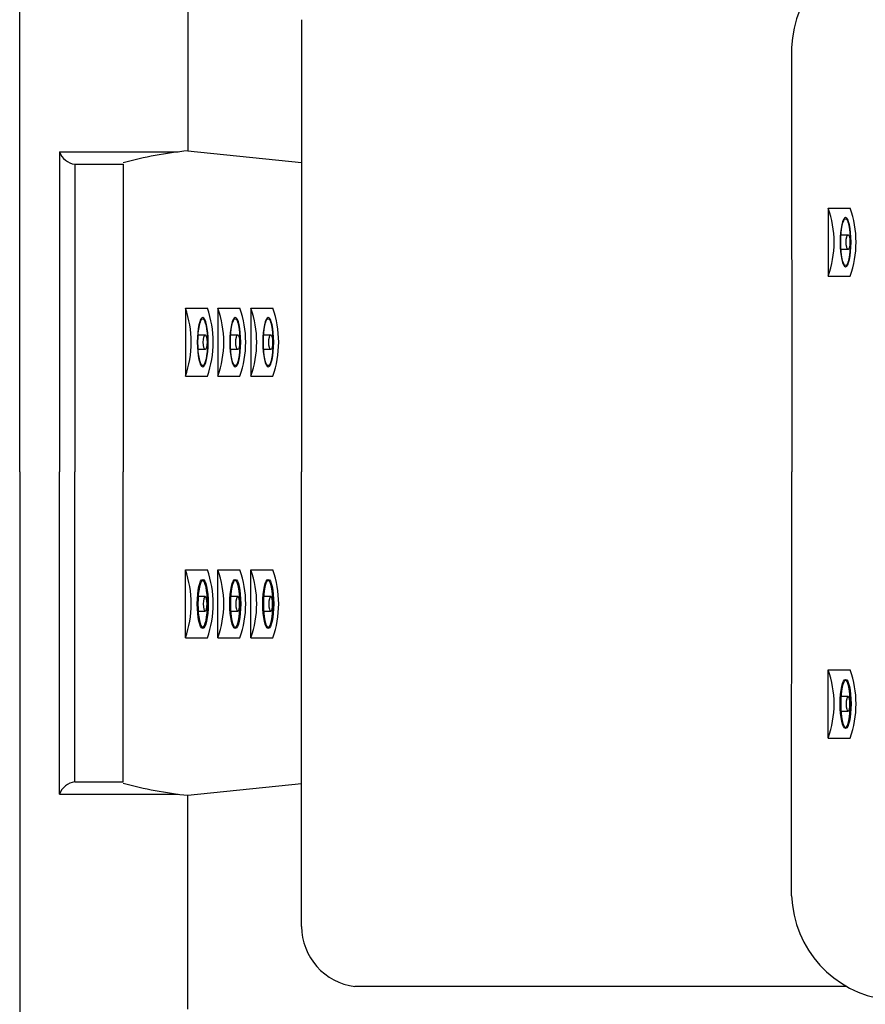
# Model space of a CAD drawing. Units: millimetres. Extents: x 1875 to 2340, y 287 to 645.
# Drawn here: x 1958 to 2008, y 359 to 417 of the extents above; entities that cross this region are included whole.
import ezdxf

# ---------------------------------------------------------------- set-up
doc = ezdxf.new("R2010")
doc.units = ezdxf.units.MM
doc.header["$LTSCALE"] = 0.1

msp = doc.modelspace()

# ---------------------------------------------------------------- linework, layer by layer
at = {"color": 0}
for p, q in [((1957.92, 390.255), (1957.92, 429.255)), ((1967.793, 421.647), (1967.793, 409.098)), ((1974.469, 416.792), (1974.469, 390.255)), ((2003.236, 415.151), (2003.251, 390.255)), ((1960.255, 409.031), (1967.225, 409.031)), ((1960.255, 409.031), (1960.255, 390.255)), ((1967.793, 409.098), (1974.469, 408.408)), ((1961.148, 408.302), (1963.987, 408.302)), ((1961.148, 408.302), (1961.148, 390.255)), ((1963.987, 408.302), (1963.987, 390.255)), ((2005.391, 405.733), (2005.391, 401.73)), ((2005.391, 405.733), (2006.68, 405.733)), ((2006.143, 404.161), (2006.553, 404.161)), ((2006.553, 403.302), (2006.143, 403.302)), ((2005.391, 401.73), (2006.68, 401.73)), ((1967.647, 399.86), (1967.647, 395.856)), ((1967.647, 399.86), (1968.937, 399.86)), ((1969.558, 399.86), (1969.558, 395.856)), ((1969.558, 399.86), (1970.848, 399.86)), ((1971.492, 399.86), (1971.492, 395.856)), ((1971.492, 399.86), (1972.782, 399.86)), ((1968.399, 398.287), (1968.81, 398.287)), ((1970.31, 398.287), (1970.721, 398.287)), ((1972.244, 398.287), (1972.655, 398.287)), ((1968.81, 397.429), (1968.399, 397.429)), ((1970.721, 397.429), (1970.31, 397.429)), ((1972.655, 397.429), (1972.244, 397.429)), ((1967.647, 395.856), (1968.937, 395.856)), ((1969.558, 395.856), (1970.848, 395.856)), ((1971.492, 395.856), (1972.782, 395.856)), ((1957.92, 390.255), (1957.92, 351.095)), ((1960.255, 371.319), (1960.255, 390.255)), ((1961.148, 372.048), (1961.148, 390.255)), ((1963.987, 372.048), (1963.987, 390.255)), ((1974.469, 363.558), (1974.469, 390.255)), ((2003.236, 365.36), (2003.251, 390.255)), ((1967.647, 380.491), (1967.647, 384.494)), ((1967.647, 384.494), (1968.937, 384.494)), ((1969.558, 380.491), (1969.558, 384.494)), ((1969.558, 384.494), (1970.848, 384.494)), ((1971.492, 380.491), (1971.492, 384.494)), ((1971.492, 384.494), (1972.782, 384.494)), ((1968.81, 382.922), (1968.399, 382.922)), ((1970.721, 382.922), (1970.31, 382.922)), ((1972.655, 382.922), (1972.244, 382.922)), ((1968.399, 382.063), (1968.81, 382.063)), ((1970.31, 382.063), (1970.721, 382.063)), ((1972.244, 382.063), (1972.655, 382.063)), ((1967.647, 380.491), (1968.937, 380.491)), ((1969.558, 380.491), (1970.848, 380.491)), ((1971.492, 380.491), (1972.782, 380.491)), ((2005.391, 374.617), (2005.391, 378.621)), ((2005.391, 378.621), (2006.68, 378.621)), ((2006.553, 377.048), (2006.143, 377.048)), ((2006.143, 376.19), (2006.553, 376.19)), ((2005.391, 374.617), (2006.68, 374.617)), ((1961.148, 372.048), (1963.987, 372.048)), ((1967.793, 371.253), (1974.469, 371.942)), ((1960.255, 371.319), (1967.225, 371.319)), ((1967.793, 358.704), (1967.793, 371.253)), ((2006.474, 360.034), (1977.603, 360.034))]:
    msp.add_line(p, q, dxfattribs=at)
for centre, radius, start, end in [((2009.606, 414.925), 6.374, 97.17268, 177.96668), ((1961.338, 409.446), 1.159, 200.93823, 260.54585), ((1970.273, 385.399), 23.828, 95.97295, 105.2956), ((1999.727, 403.732), 6.007, 340.53385, 19.46615), ((2001.016, 403.732), 6.007, 340.53385, 19.46615), ((1961.983, 397.858), 6.007, 340.53385, 19.46615), ((1963.273, 397.858), 6.007, 340.53385, 19.46615), ((1963.895, 397.858), 6.007, 340.53385, 19.46615), ((1965.184, 397.858), 6.007, 340.53385, 19.46615), ((1965.829, 397.858), 6.007, 340.53385, 19.46615), ((1967.118, 397.858), 6.007, 340.53385, 19.46615), ((1961.983, 382.493), 6.007, 340.53385, 19.46615), ((1963.273, 382.493), 6.007, 340.53385, 19.46615), ((1963.895, 382.493), 6.007, 340.53385, 19.46615), ((1965.184, 382.493), 6.007, 340.53385, 19.46615), ((1965.829, 382.493), 6.007, 340.53385, 19.46615), ((1967.118, 382.493), 6.007, 340.53385, 19.46615), ((1999.727, 376.619), 6.007, 340.53385, 19.46615), ((2001.016, 376.619), 6.007, 340.53385, 19.46615), ((1961.338, 370.905), 1.159, 99.45415, 159.06177), ((1970.273, 394.952), 23.828, 254.7044, 264.02705), ((2009.606, 365.586), 6.374, 182.03332, 262.82732), ((1978.031, 363.571), 3.562, 180.19457, 263.10772)]:
    msp.add_arc(centre, radius, start, end, dxfattribs=at)
at = {"color": 0, "extrusion": (0, 0, -1)}
for centre, major_axis, ratio in [((2006.41, 403.732), (0, -1.441), 0.221148), ((1968.667, 397.858), (0, -1.441), 0.221148), ((1970.578, 397.858), (0, -1.441), 0.221148), ((1972.512, 397.858), (0, -1.441), 0.221148), ((1968.663, 382.495), (0, -1.378), 0.201273), ((1970.574, 382.495), (0, -1.378), 0.201273), ((1972.508, 382.495), (0, -1.378), 0.201273), ((2006.406, 376.622), (0, -1.378), 0.201273)]:
    msp.add_ellipse(centre, major_axis=major_axis, ratio=ratio, dxfattribs=at)
at = {"color": 0}
for centre, major_axis, ratio in [((2006.406, 403.729), (0, 1.378), 0.201273), ((1968.663, 397.855), (0, 1.378), 0.201273), ((1970.574, 397.855), (0, 1.378), 0.201273), ((1972.508, 397.855), (0, 1.378), 0.201273), ((1968.667, 382.493), (0, 1.441), 0.221148), ((1970.578, 382.493), (0, 1.441), 0.221148), ((1972.512, 382.493), (0, 1.441), 0.221148), ((2006.41, 376.619), (0, 1.441), 0.221148)]:
    msp.add_ellipse(centre, major_axis=major_axis, ratio=ratio, dxfattribs=at)
for centre in [(2006.553, 403.732), (1968.81, 397.858), (1970.721, 397.858), (1972.655, 397.858)]:
    msp.add_ellipse(centre, major_axis=(0, -0.429), ratio=0.259646, start_param=1.570796326794897, end_param=7.853981633974483, dxfattribs=at)
at = {"color": 0, "extrusion": (0, 0, -1)}
for centre in [(1968.81, 382.493), (1970.721, 382.493), (1972.655, 382.493), (2006.553, 376.619)]:
    msp.add_ellipse(centre, major_axis=(0, 0.429), ratio=0.259646, start_param=1.570796326794897, end_param=7.853981633974483, dxfattribs=at)

doc.saveas('drawing.dxf')
